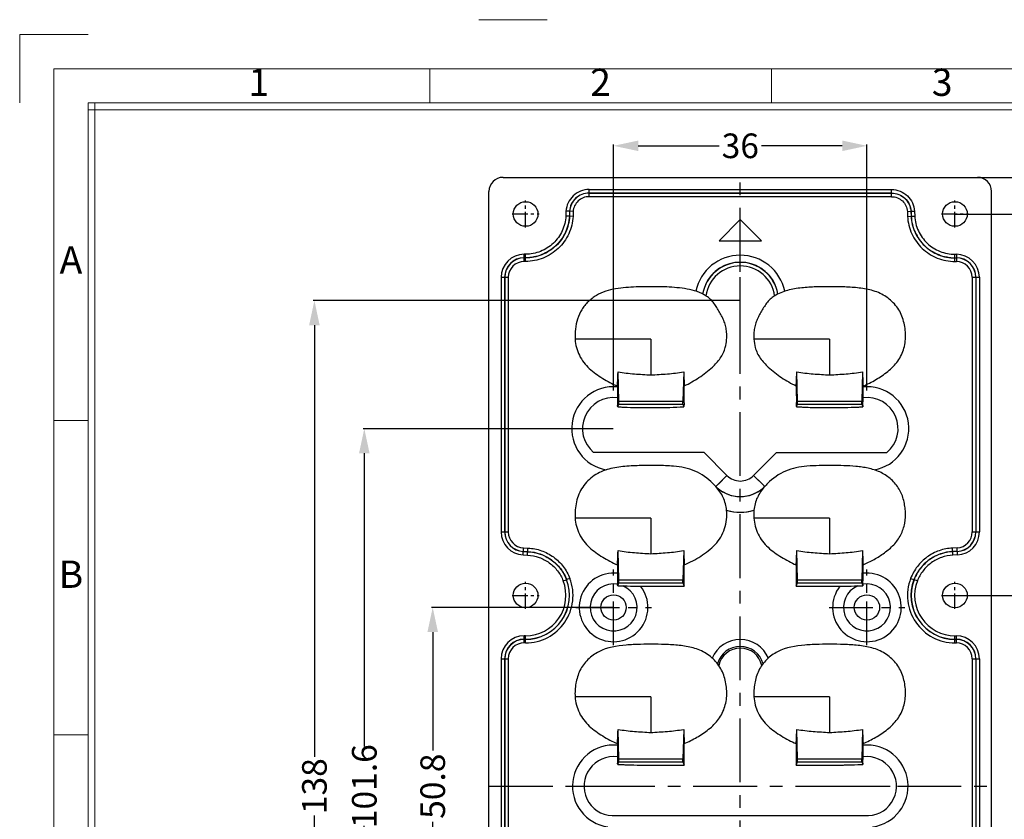
# Model space of a CAD drawing. Units: millimetres. Extents: x 899 to 1307, y -3187 to -2896.
# Drawn here: x 899 to 1039, y -3010 to -2896 of the extents above; entities that cross this region are included whole.
import ezdxf
from ezdxf.enums import TextEntityAlignment as Align

# ---------------------------------------------------------------- set-up
doc = ezdxf.new("R2010")
doc.units = ezdxf.units.MM
doc.linetypes.add('CENTER', pattern=[50.8, 31.75, -6.35, 6.35, -6.35])
doc.layers.add('dim', color=82, linetype='Continuous', lineweight=18)
doc.styles.add('ISO Proportional', font='isocp')
doc.styles.get("Standard").update_dxf_attribs({"font": 'txt', "bigfont": 'gbcbig.shx'})
doc.dimstyles.get("Standard").update_dxf_attribs({"dimtxt": 3.5, "dimasz": 3.5, "dimexe": 0.18, "dimexo": 0.0625, "dimgap": 0.09, "dimtad": 0, "dimdsep": 46, "dimtxsty": 'Standard', "dimblk": '_FILLED', "dimcen": 0, "dimclrd": 3, "dimclre": 4, "dimclrt": 6, "dimadec": 0, "dimazin": 0, "dimtp": 0.01, "dimtm": 0.01, "dimtfac": 1, "dimtofl": 0, "dimtmove": 0, "dimatfit": 3, "dimldrblk": '_FILLED', "dimfxl": 0, "dimtolj": 1, "dimarcsym": 0})

# ---------------------------------------------------------------- blocks, each defined once
blk = doc.blocks.new('1')
for p, q in [((3542.41, -247.49), (3559.27, -247.49)), ((3445.98, -251.16), (3429.12, -251.16)), ((3429.12, -251.16), (3429.12, -268.02)), ((3530.29, -268.02), (3530.29, -259.59)), ((3614.6, -268.02), (3614.6, -259.59)), ((3445.98, -268.02), (3445.98, -735.09)), ((4120.45, -268.02), (3445.98, -268.02)), ((3447.67, -268.02), (3447.67, -735.09)), ((4120.45, -269.7), (3445.98, -269.7)), ((3445.98, -346.42), (3437.55, -346.42)), ((3445.98, -423.99), (3437.55, -423.99))]:
    blk.add_line(p, q)
blk.add_lwpolyline([(3437.55, -743.52), (4128.88, -743.52), (4128.88, -259.59), (3437.55, -259.59)], close=True)
at = {"style": 'ISO Proportional'}
for s, p in [('1', (3488.14, -263.8)), ('2', (3572.45, -263.8)), ('3', (3656.75, -263.8)), ('A', (3441.77, -307.64)), ('B', (3441.77, -385.21))]:
    blk.add_text(s, height=6.74, dxfattribs=at).set_placement(p, align=Align.MIDDLE)
blk = doc.blocks.new('_FILLED')
at = {"color": 0, "linetype": 'ByBlock'}
blk.add_solid([(0, 0), (-1, 0.214), (-1, -0.214)], dxfattribs=at)
blk = doc.blocks.new('*D17')
at = {"color": 4, "lineweight": -2}
for p, q in [((1032.22, -2977.95), (1043.85, -2977.95)), ((1032.22, -3032.15), (1043.85, -3032.15))]:
    blk.add_line(p, q, dxfattribs=at)
at = {"color": 3, "lineweight": -2}
for p, q in [((1043.67, -2981.45), (1043.67, -2999.71)), ((1043.67, -3028.65), (1043.67, -3010.39))]:
    blk.add_line(p, q, dxfattribs=at)
at = {"layer": 'Defpoints', "color": 0}
for p in [(1032.16, -2977.95), (1043.67, -2977.95), (1032.16, -3032.15)]:
    blk.add_point(p, dxfattribs=at)
at = {"color": 3, "lineweight": -2, "xscale": 3.5, "yscale": 3.5, "zscale": 3.5}
for p, rotation in [((1043.67, -2977.95), 90), ((1043.67, -3032.15), 270)]:
    blk.add_blockref('_FILLED', p, dxfattribs=dict(at, rotation=rotation))
at = {"color": 6, "insert": (1043.67, -3005.05), "char_height": 3.5, "attachment_point": 5, "rotation": 90}
blk.add_mtext('\\A1;54.2', dxfattribs=at)
blk = doc.blocks.new('*D18')
at = {"color": 4, "lineweight": -2}
for p, q in [((1032.22, -2923.75), (1054.82, -2923.75)), ((1032.84, -3086.35), (1054.82, -3086.35))]:
    blk.add_line(p, q, dxfattribs=at)
at = {"color": 3, "lineweight": -2}
for p, q in [((1054.64, -2927.25), (1054.64, -2998.54)), ((1054.64, -3082.85), (1054.64, -3011.56))]:
    blk.add_line(p, q, dxfattribs=at)
at = {"layer": 'Defpoints', "color": 0}
for p in [(1032.16, -2923.75), (1054.64, -2923.75), (1032.78, -3086.35)]:
    blk.add_point(p, dxfattribs=at)
at = {"color": 3, "lineweight": -2, "xscale": 3.5, "yscale": 3.5, "zscale": 3.5}
for p, rotation in [((1054.64, -2923.75), 90), ((1054.64, -3086.35), 270)]:
    blk.add_blockref('_FILLED', p, dxfattribs=dict(at, rotation=rotation))
at = {"color": 6, "insert": (1054.64, -3005.05), "char_height": 3.5, "attachment_point": 5, "rotation": 90}
blk.add_mtext('\\A1;162.6', dxfattribs=at)
blk = doc.blocks.new('*D19')
at = {"color": 4, "lineweight": -2}
for p, q in [((1035.43, -2918.55), (1063.69, -2918.55)), ((1035.43, -3091.55), (1063.69, -3091.55))]:
    blk.add_line(p, q, dxfattribs=at)
at = {"color": 3, "lineweight": -2}
for p, q in [((1063.51, -2922.05), (1063.51, -3000.87)), ((1063.51, -3088.05), (1063.51, -3009.22))]:
    blk.add_line(p, q, dxfattribs=at)
at = {"layer": 'Defpoints', "color": 0}
for p in [(1035.37, -2918.55), (1063.51, -2918.55), (1035.37, -3091.55)]:
    blk.add_point(p, dxfattribs=at)
at = {"color": 3, "lineweight": -2, "xscale": 3.5, "yscale": 3.5, "zscale": 3.5}
for p, rotation in [((1063.51, -2918.55), 90), ((1063.51, -3091.55), 270)]:
    blk.add_blockref('_FILLED', p, dxfattribs=dict(at, rotation=rotation))
at = {"color": 6, "insert": (1063.51, -3005.05), "char_height": 3.5, "attachment_point": 5, "rotation": 90}
blk.add_mtext('\\A1;173', dxfattribs=at)
blk = doc.blocks.new('*D31')
at = {"color": 4, "lineweight": -2}
for p, q in [((983.6, -2979.65), (957.78, -2979.65)), ((983.6, -3030.45), (957.78, -3030.45))]:
    blk.add_line(p, q, dxfattribs=at)
at = {"color": 3, "lineweight": -2}
for p, q in [((957.96, -2983.15), (957.96, -3000)), ((957.96, -3026.95), (957.96, -3010.1))]:
    blk.add_line(p, q, dxfattribs=at)
at = {"layer": 'Defpoints', "color": 0}
for p in [(957.96, -2979.65), (983.66, -2979.65), (983.66, -3030.45)]:
    blk.add_point(p, dxfattribs=at)
at = {"color": 3, "lineweight": -2, "xscale": 3.5, "yscale": 3.5, "zscale": 3.5}
for p, rotation in [((957.96, -2979.65), 90), ((957.96, -3030.45), 270)]:
    blk.add_blockref('_FILLED', p, dxfattribs=dict(at, rotation=rotation))
at = {"color": 6, "insert": (957.96, -3005.05), "char_height": 3.5, "attachment_point": 5, "rotation": 90}
blk.add_mtext('\\A1;50.8', dxfattribs=at)
blk = doc.blocks.new('*D32')
at = {"color": 4, "lineweight": -2}
for p, q in [((983.6, -2954.25), (948.06, -2954.25)), ((983.6, -3055.85), (948.06, -3055.85))]:
    blk.add_line(p, q, dxfattribs=at)
at = {"color": 3, "lineweight": -2}
for p, q in [((948.24, -2957.75), (948.24, -2999.42)), ((948.24, -3052.35), (948.24, -3010.68))]:
    blk.add_line(p, q, dxfattribs=at)
at = {"layer": 'Defpoints', "color": 0}
for p in [(948.24, -2954.25), (983.66, -2954.25), (983.66, -3055.85)]:
    blk.add_point(p, dxfattribs=at)
at = {"color": 3, "lineweight": -2, "xscale": 3.5, "yscale": 3.5, "zscale": 3.5}
for p, rotation in [((948.24, -2954.25), 90), ((948.24, -3055.85), 270)]:
    blk.add_blockref('_FILLED', p, dxfattribs=dict(at, rotation=rotation))
at = {"color": 6, "insert": (948.24, -3005.05), "char_height": 3.5, "attachment_point": 5, "rotation": 90}
blk.add_mtext('\\A1;101.6', dxfattribs=at)
blk = doc.blocks.new('*D33')
at = {"color": 4, "lineweight": -2}
for p, q in [((1001.59, -2936.05), (940.97, -2936.05)), ((1001.59, -3074.05), (940.97, -3074.05))]:
    blk.add_line(p, q, dxfattribs=at)
at = {"color": 3, "lineweight": -2}
for p, q in [((941.15, -2939.55), (941.15, -3000.87)), ((941.15, -3070.55), (941.15, -3009.22))]:
    blk.add_line(p, q, dxfattribs=at)
at = {"layer": 'Defpoints', "color": 0}
for p in [(1001.66, -2936.05), (941.15, -3074.05), (1001.65, -3074.05)]:
    blk.add_point(p, dxfattribs=at)
at = {"color": 3, "lineweight": -2, "xscale": 3.5, "yscale": 3.5, "zscale": 3.5}
for p, rotation in [((941.15, -2936.05), 90), ((941.15, -3074.05), 270)]:
    blk.add_blockref('_FILLED', p, dxfattribs=dict(at, rotation=rotation))
at = {"color": 6, "insert": (941.15, -3005.05), "char_height": 3.5, "attachment_point": 5, "rotation": 90}
blk.add_mtext('\\A1;138', dxfattribs=at)
blk = doc.blocks.new('*D22')
at = {"color": 4, "lineweight": -2}
for p, q in [((983.66, -2948.82), (983.66, -2913.88)), ((1019.65, -2948.82), (1019.65, -2913.88))]:
    blk.add_line(p, q, dxfattribs=at)
at = {"color": 3, "lineweight": -2}
for p, q in [((987.16, -2914.06), (998.65, -2914.06)), ((1016.15, -2914.06), (1004.66, -2914.06))]:
    blk.add_line(p, q, dxfattribs=at)
at = {"layer": 'Defpoints', "color": 0}
for p in [(983.66, -2914.06), (983.66, -2948.88), (1019.65, -2948.88)]:
    blk.add_point(p, dxfattribs=at)
at = {"color": 3, "lineweight": -2, "xscale": 3.5, "yscale": 3.5, "zscale": 3.5, "rotation": 180}
blk.add_blockref('_FILLED', (983.66, -2914.06), dxfattribs=at)
at = {"color": 3, "lineweight": -2, "xscale": 3.5, "yscale": 3.5, "zscale": 3.5}
blk.add_blockref('_FILLED', (1019.65, -2914.06), dxfattribs=at)
at = {"color": 6, "insert": (1001.66, -2914.06), "char_height": 3.5, "attachment_point": 5}
blk.add_mtext('\\A1;36', dxfattribs=at)

msp = doc.modelspace()

# ---------------------------------------------------------------- linework, layer by layer
at = {"color": 7, "linetype": 'Continuous'}
for p, q in [((967.949, -2918.543), (1035.364, -2918.543)), ((965.956, -3089.551), (965.956, -2920.536)), ((980.165, -2921.289), (980.165, -2920.272)), ((980.165, -2920.272), (1023.148, -2920.272)), ((1023.148, -2920.77), (980.165, -2920.77)), ((980.165, -2920.791), (1023.148, -2920.791)), ((1023.148, -2921.289), (1023.148, -2920.272)), ((1037.356, -3089.551), (1037.356, -2920.536)), ((1023.148, -2921.289), (980.165, -2921.289)), ((976.893, -2923.344), (976.877, -2924.047)), ((977.391, -2923.367), (976.893, -2923.344)), ((977.391, -2923.367), (977.375, -2924.067)), ((977.391, -2923.367), (977.412, -2923.368)), ((977.412, -2923.368), (977.396, -2924.068)), ((977.909, -2923.392), (977.412, -2923.368)), ((977.909, -2923.392), (977.893, -2924.087)), ((1025.404, -2923.392), (1025.901, -2923.368)), ((1025.404, -2923.392), (1025.419, -2924.087)), ((1025.922, -2923.367), (1025.901, -2923.368)), ((1025.901, -2923.368), (1025.917, -2924.068)), ((1025.922, -2923.367), (1026.42, -2923.344)), ((1025.922, -2923.367), (1025.938, -2924.067)), ((1026.42, -2923.344), (1026.436, -2924.047)), ((977.375, -2924.067), (976.877, -2924.047)), ((977.375, -2924.067), (977.396, -2924.068)), ((977.893, -2924.087), (977.396, -2924.068)), ((1001.655, -2924.543), (998.655, -2927.543)), ((1004.655, -2927.543), (1001.655, -2924.543)), ((1025.419, -2924.087), (1025.917, -2924.068)), ((1025.938, -2924.067), (1025.917, -2924.068)), ((1025.938, -2924.067), (1026.436, -2924.047)), ((998.655, -2927.543), (1004.655, -2927.543)), ((970.958, -2930.489), (970.958, -2929.472)), ((971.158, -2929.472), (970.958, -2929.472)), ((971.158, -2929.97), (970.958, -2929.97)), ((971.158, -2929.991), (970.958, -2929.991)), ((971.158, -2930.489), (970.958, -2930.489)), ((971.158, -2930.489), (971.158, -2929.472)), ((1032.155, -2930.489), (1032.155, -2929.472)), ((1032.155, -2929.472), (1032.355, -2929.472)), ((1032.155, -2929.97), (1032.355, -2929.97)), ((1032.155, -2929.991), (1032.355, -2929.991)), ((1032.155, -2930.489), (1032.355, -2930.489)), ((1032.355, -2929.472), (1032.355, -2930.489)), ((967.682, -2932.747), (967.682, -2968.926)), ((967.682, -2932.747), (968.699, -2932.747)), ((968.181, -2932.747), (968.181, -2968.926)), ((968.201, -2932.747), (968.201, -2968.926)), ((968.699, -2932.747), (968.699, -2968.926)), ((1034.613, -2932.747), (1034.613, -2968.926)), ((1034.613, -2932.747), (1035.63, -2932.747)), ((1035.111, -2932.747), (1035.111, -2968.926)), ((1035.132, -2932.747), (1035.132, -2968.926)), ((1035.63, -2932.747), (1035.63, -2968.926)), ((988.955, -2941.547), (978.191, -2941.547)), ((988.955, -2941.547), (988.955, -2946.623)), ((1014.355, -2941.547), (1003.591, -2941.547)), ((1014.355, -2941.547), (1014.355, -2946.623)), ((984.395, -2950.347), (984.292, -2946.172)), ((993.617, -2946.172), (993.514, -2950.347)), ((1009.795, -2950.347), (1009.692, -2946.172)), ((1019.017, -2946.172), (1018.914, -2950.347)), ((984.205, -2948.203), (984.205, -2949.4)), ((1019.105, -2949.4), (1019.105, -2948.203)), ((984.237, -2951.162), (984.395, -2950.767)), ((984.395, -2950.767), (984.395, -2950.347)), ((984.395, -2950.347), (993.514, -2950.347)), ((984.395, -2950.767), (993.514, -2950.767)), ((987.502, -2951.244), (990.457, -2951.244)), ((993.514, -2950.767), (993.514, -2950.347)), ((993.514, -2950.767), (993.658, -2951.127)), ((993.658, -2951.127), (993.66, -2951.021)), ((1009.65, -2951.023), (1009.652, -2951.127)), ((1009.652, -2951.127), (1009.795, -2950.767)), ((1009.795, -2950.767), (1009.795, -2950.347)), ((1009.795, -2950.347), (1018.914, -2950.347)), ((1009.795, -2950.767), (1018.914, -2950.767)), ((1012.856, -2951.244), (1015.811, -2951.244)), ((1018.914, -2950.767), (1018.914, -2950.347)), ((1018.914, -2950.767), (1019.072, -2951.162)), ((996.511, -2957.645), (999.769, -2960.904)), ((1003.544, -2960.904), (1006.802, -2957.645)), ((998.183, -2962.49), (999.769, -2960.904)), ((999.769, -2960.904), (998.561, -2962.112)), ((1003.544, -2960.904), (1005.129, -2962.489)), ((1003.544, -2960.904), (1004.75, -2962.11)), ((988.955, -2966.947), (978.191, -2966.947)), ((988.955, -2966.947), (988.955, -2972.023)), ((1014.355, -2966.947), (1003.591, -2966.947)), ((1014.355, -2966.947), (1014.355, -2972.023)), ((967.682, -2968.926), (968.699, -2968.926)), ((1034.613, -2968.926), (1035.63, -2968.926)), ((970.797, -2972.198), (970.847, -2971.182)), ((970.847, -2971.182), (971.496, -2971.214)), ((971.446, -2972.23), (971.496, -2971.214)), ((1032.466, -2971.182), (1031.817, -2971.214)), ((1031.867, -2972.23), (1031.817, -2971.214)), ((1032.516, -2972.198), (1032.466, -2971.182)), ((970.797, -2972.198), (971.446, -2972.23)), ((970.821, -2971.7), (971.467, -2971.732)), ((970.822, -2971.68), (971.468, -2971.712)), ((984.395, -2975.747), (984.292, -2971.572)), ((993.617, -2971.572), (993.514, -2975.747)), ((1009.795, -2975.747), (1009.692, -2971.572)), ((1019.017, -2971.572), (1018.914, -2975.747)), ((1032.491, -2971.68), (1031.844, -2971.712)), ((1032.492, -2971.7), (1031.845, -2971.732)), ((1032.516, -2972.198), (1031.867, -2972.23)), ((984.205, -2973.603), (984.205, -2974.8)), ((993.705, -2976.644), (993.705, -2973.603)), ((1009.605, -2973.603), (1009.605, -2976.644)), ((1019.105, -2974.8), (1019.105, -2973.603)), ((976.499, -2975.887), (976.964, -2975.708)), ((976.964, -2975.709), (976.984, -2975.702)), ((977.448, -2975.521), (976.983, -2975.7)), ((984.237, -2976.562), (984.395, -2976.167)), ((984.395, -2976.167), (984.395, -2975.747)), ((984.395, -2975.747), (993.514, -2975.747)), ((984.395, -2976.167), (993.514, -2976.167)), ((987.502, -2976.644), (993.705, -2976.644)), ((993.514, -2976.167), (993.514, -2975.747)), ((993.514, -2976.167), (993.705, -2976.644)), ((1009.605, -2976.644), (1009.795, -2976.167)), ((1009.605, -2976.644), (1015.811, -2976.644)), ((1009.795, -2976.167), (1009.795, -2975.747)), ((1009.795, -2975.747), (1018.914, -2975.747)), ((1009.795, -2976.167), (1018.914, -2976.167)), ((1018.914, -2976.167), (1018.914, -2975.747)), ((1018.914, -2976.167), (1019.072, -2976.562)), ((1025.865, -2975.521), (1026.33, -2975.7)), ((1026.349, -2975.709), (1026.329, -2975.702)), ((1026.814, -2975.887), (1026.349, -2975.708)), ((970.958, -2984.689), (970.958, -2983.672)), ((971.158, -2983.672), (970.958, -2983.672)), ((971.158, -2984.689), (971.158, -2983.672)), ((1032.155, -2983.672), (1032.355, -2983.672)), ((1032.155, -2984.689), (1032.155, -2983.672)), ((1032.355, -2984.689), (1032.355, -2983.672)), ((971.158, -2984.17), (970.958, -2984.17)), ((971.158, -2984.191), (970.958, -2984.191)), ((971.158, -2984.689), (970.958, -2984.689)), ((1032.155, -2984.17), (1032.355, -2984.17)), ((1032.155, -2984.191), (1032.355, -2984.191)), ((1032.155, -2984.689), (1032.355, -2984.689)), ((967.682, -2986.947), (967.682, -3023.147)), ((967.682, -2986.947), (968.699, -2986.947)), ((968.181, -2986.947), (968.181, -3023.147)), ((968.201, -2986.947), (968.201, -3023.147)), ((968.699, -2986.947), (968.699, -3023.147)), ((1034.613, -2986.947), (1035.63, -2986.947)), ((1034.613, -2986.947), (1034.613, -3023.147)), ((1035.111, -2986.947), (1035.111, -3023.147)), ((1035.132, -2986.947), (1035.132, -3023.147)), ((1035.63, -2986.947), (1035.63, -3023.147)), ((988.955, -2992.347), (978.191, -2992.347)), ((988.955, -2992.347), (988.955, -2997.423)), ((1014.355, -2992.347), (1003.591, -2992.347)), ((1014.355, -2992.347), (1014.355, -2997.423)), ((984.395, -3001.147), (984.292, -2996.972)), ((993.617, -2996.972), (993.514, -3001.147)), ((1009.795, -3001.147), (1009.692, -2996.972)), ((1019.017, -2996.972), (1018.914, -3001.147)), ((984.205, -2999.003), (984.205, -3000.2)), ((993.705, -3001.812), (993.705, -2999.003)), ((1009.605, -2999.003), (1009.605, -3001.804)), ((1019.105, -3000.2), (1019.105, -2999.003)), ((984.237, -3001.962), (984.395, -3001.567)), ((984.395, -3001.567), (984.395, -3001.147)), ((984.395, -3001.147), (993.514, -3001.147)), ((984.395, -3001.567), (993.514, -3001.567)), ((993.514, -3001.567), (993.514, -3001.147)), ((993.514, -3001.567), (993.705, -3002.044)), ((993.705, -3002.044), (993.705, -3001.812)), ((1009.605, -3002.044), (1009.795, -3001.567)), ((1009.605, -3001.804), (1009.605, -3002.044)), ((1009.795, -3001.147), (1018.914, -3001.147)), ((1009.795, -3001.567), (1009.795, -3001.147)), ((1009.795, -3001.567), (1018.914, -3001.567)), ((1018.914, -3001.567), (1018.914, -3001.147)), ((1018.914, -3001.567), (1019.072, -3001.962)), ((987.502, -3002.044), (993.614, -3002.044)), ((1009.698, -3002.044), (1015.811, -3002.044))]:
    msp.add_line(p, q, dxfattribs=at)
at = {"color": 1, "linetype": 'CENTER', "ltscale": 0.2856}
for p, q in [((1001.656, -3091.543), (1001.656, -2918.543)), ((965.956, -3005.043), (1037.356, -3005.043))]:
    msp.add_line(p, q, dxfattribs=at)
at = {"color": 1, "linetype": 'CENTER', "ltscale": 0.07}
for p, q in [((971.158, -2925.672), (971.158, -2921.822)), ((1032.155, -2925.672), (1032.155, -2921.822)), ((969.233, -2923.747), (973.083, -2923.747)), ((1030.23, -2923.747), (1034.08, -2923.747)), ((971.158, -2979.872), (971.158, -2976.022)), ((1032.155, -2979.872), (1032.155, -2976.022)), ((969.233, -2977.947), (973.083, -2977.947)), ((1030.23, -2977.947), (1034.08, -2977.947))]:
    msp.add_line(p, q, dxfattribs=at)
at = {"color": 1, "linetype": 'CENTER', "ltscale": 0.195132}
for p, q in [((1001.658, -2941.413), (1001.658, -2930.681)), ((983.658, -2985.013), (983.658, -2974.281)), ((1019.655, -2985.013), (1019.655, -2974.281)), ((978.292, -2979.647), (989.024, -2979.647)), ((1014.289, -2979.647), (1025.021, -2979.647)), ((978.292, -3005.047), (989.024, -3005.047)), ((1014.289, -3005.047), (1025.021, -3005.047))]:
    msp.add_line(p, q, dxfattribs=at)
for p, q in [((996.511, -2957.645), (980.826, -2957.645)), ((1006.802, -2957.645), (1022.487, -2957.645)), ((983.443, -3009.234), (1019.87, -3009.234))]:
    msp.add_line(p, q)
at = {"color": 7, "linetype": 'Continuous'}
for centre, radius in [((971.158, -2923.747), 1.75), ((1032.155, -2923.747), 1.75), ((971.158, -2977.947), 1.75), ((1032.155, -2977.947), 1.75), ((983.658, -2979.647), 1.796), ((1019.655, -2979.647), 1.796)]:
    msp.add_circle(centre, radius, dxfattribs=at)
for centre, radius, start, end in [((970.958, -2932.747), 3.275, 90, 180), ((970.958, -2932.747), 2.777, 90, 180), ((970.958, -2932.747), 2.757, 90, 180), ((970.958, -2932.747), 2.258, 90, 180), ((1001.655, -2936.047), 6.449, 11.87604, 168.12389), ((1001.655, -2936.047), 5.423, 9.84931, 170.15141), ((1001.655, -2936.047), 5.45, 24.97079, 155.0299), ((1032.355, -2932.747), 3.275, 0, 90), ((1032.355, -2932.747), 2.777, 0, 90), ((1032.355, -2932.747), 2.757, 0, 90), ((1032.355, -2932.747), 2.258, 0, 90), ((1001.655, -2936.047), 4.923, 7.78368, 172.21663), ((1009.925, -2941.103), 6.35, 184.01556, 194.61874), ((983.658, -2954.247), 5.949, 84.69525, 259.92317), ((1019.655, -2954.247), 5.949, 280.07683, 95.30475), ((983.658, -2954.247), 4.423, 82.83549, 230.18865), ((1019.655, -2954.247), 4.423, 309.81135, 97.16451), ((965.286, -2951.737), 18.96, 1.73803, 2.35143), ((1066.677, -2952.453), 73.031, 178.51382, 178.87612), ((936.441, -2952.454), 73.222, 1.11985, 1.48577), ((1039.491, -2951.79), 20.428, 177.67099, 178.23896), ((1001.656, -2959.035), 4.868, 238.65326, 301.29355), ((1001.656, -2959.041), 7.075, 254.02946, 285.94425), ((1001.656, -2959.041), 7.075, 255.24113, 284.73328), ((970.958, -2968.926), 3.275, 180, 267.1761), ((970.958, -2968.926), 2.777, 180, 267.1761), ((970.958, -2968.926), 2.757, 180, 267.1761), ((970.958, -2968.926), 2.258, 180, 267.1761), ((1032.355, -2968.926), 2.258, 272.8239, 0), ((1032.355, -2968.926), 2.757, 272.8239, 0), ((1032.355, -2968.926), 2.777, 272.8239, 0), ((1032.355, -2968.926), 3.275, 272.8239, 0), ((983.658, -2979.647), 4.878, 83.56192, 38.00216), ((1019.655, -2979.647), 4.878, 141.99784, 96.47354), ((971.158, -2977.947), 6.742, 270, 21.09784), ((971.158, -2977.947), 6.243, 270, 21.0778), ((971.158, -2977.947), 6.223, 270, 21.08242), ((971.158, -2977.947), 5.725, 270, 21.08984), ((983.658, -2979.647), 3.337, 80.12574, 66.77546), ((965.286, -2977.137), 18.96, 1.73803, 2.35143), ((1019.655, -2979.647), 3.337, 113.22454, 99.92654), ((1039.491, -2977.19), 20.428, 177.67099, 178.23896), ((1032.155, -2977.947), 6.742, 158.90216, 270), ((1032.155, -2977.947), 6.243, 158.9222, 270), ((1032.155, -2977.947), 6.223, 158.91758, 270), ((1032.155, -2977.947), 5.725, 158.91016, 270), ((970.958, -2986.947), 3.275, 90, 180), ((1032.355, -2986.947), 3.275, 0, 90), ((970.958, -2986.947), 2.777, 90, 180), ((970.958, -2986.947), 2.757, 90, 180), ((970.958, -2986.947), 2.258, 90, 180), ((1001.656, -2988.543), 4.339, 23.09043, 156.907), ((1001.656, -2988.543), 3.354, 15.61282, 164.4904), ((1032.355, -2986.947), 2.777, 0, 90), ((1032.355, -2986.947), 2.757, 0, 90), ((1032.355, -2986.947), 2.258, 0, 90), ((1001.656, -2988.543), 3.112, 12.05342, 168.06215), ((983.658, -3005.047), 5.839, 84.62472, 262.10599), ((1019.655, -3005.047), 5.839, 277.89401, 95.37528), ((983.658, -3005.047), 4.193, 82.44792, 267.0628), ((965.286, -3002.537), 18.96, 1.73803, 2.35143), ((1039.491, -3002.59), 20.428, 177.67099, 178.23896), ((1019.655, -3005.047), 4.193, 272.9372, 97.55208), ((993.614, -2962.855), 39.189, 270.00006, 270.1324), ((1009.698, -2962.851), 39.193, 269.86322, 269.99993)]:
    msp.add_arc(centre, radius, start, end, dxfattribs=at)
for centre, major_axis, ratio, start_param, end_param in [((967.964, -2920.551), (-1.425, 1.425), 0.9924325, -0.7816001, 0.7816001), ((1035.349, -2920.551), (1.425, 1.425), 0.9924325, -0.7816001, 0.7816001), ((993.6, -2947.499), (0.003, 4.244), 0.0246777, -2.3759252, -1.7305565), ((1009.71, -2947.496), (-0.003, 4.244), 0.0246777, -4.5519587, -3.9072601)]:
    msp.add_ellipse(centre, major_axis=major_axis, ratio=ratio, start_param=start_param, end_param=end_param, dxfattribs=at)
for points, knots in [([(980.165, -2920.272), (979.755, -2920.272), (978.928, -2920.429), (977.868, -2921.104), (977.129, -2922.121), (976.921, -2922.936), (976.893, -2923.344)], [0, 0, 0, 0, 0.2500242, 0.499996, 0.7499781, 1, 1, 1, 1]), ([(980.165, -2920.77), (979.818, -2920.77), (979.118, -2920.903), (978.22, -2921.473), (977.594, -2922.332), (977.416, -2923.022), (977.391, -2923.367)], [0, 0, 0, 0, 0.2500216, 0.4999953, 0.7499695, 1, 1, 1, 1]), ([(980.165, -2920.791), (979.821, -2920.791), (979.126, -2920.922), (978.235, -2921.488), (977.613, -2922.341), (977.436, -2923.025), (977.412, -2923.368)], [0, 0, 0, 0, 0.2500867, 0.5001478, 0.7500817, 1, 1, 1, 1]), ([(1023.148, -2920.272), (1023.557, -2920.272), (1024.385, -2920.429), (1025.445, -2921.104), (1026.184, -2922.121), (1026.392, -2922.936), (1026.42, -2923.344)], [0, 0, 0, 0, 0.2500242, 0.499996, 0.7499781, 1, 1, 1, 1]), ([(1023.148, -2920.77), (1023.495, -2920.77), (1024.195, -2920.903), (1025.093, -2921.473), (1025.719, -2922.332), (1025.897, -2923.022), (1025.922, -2923.367)], [0, 0, 0, 0, 0.2500216, 0.4999953, 0.7499695, 1, 1, 1, 1]), ([(1023.148, -2920.791), (1023.492, -2920.791), (1024.187, -2920.922), (1025.078, -2921.488), (1025.7, -2922.341), (1025.877, -2923.025), (1025.901, -2923.368)], [0, 0, 0, 0, 0.2500867, 0.5001478, 0.7500817, 1, 1, 1, 1]), ([(980.165, -2921.289), (979.884, -2921.289), (979.316, -2921.396), (978.587, -2921.858), (978.077, -2922.554), (977.931, -2923.112), (977.909, -2923.392)], [0, 0, 0, 0, 0.2500821, 0.5001411, 0.750071, 1, 1, 1, 1]), ([(1023.148, -2921.289), (1023.429, -2921.289), (1023.997, -2921.396), (1024.726, -2921.858), (1025.236, -2922.554), (1025.382, -2923.112), (1025.404, -2923.392)], [0, 0, 0, 0, 0.2500821, 0.5001411, 0.750071, 1, 1, 1, 1]), ([(976.877, -2924.047), (976.837, -2924.767), (976.482, -2926.205), (975.193, -2928.001), (973.332, -2929.194), (971.877, -2929.472), (971.158, -2929.472)], [0, 0, 0, 0, 0.2501338, 0.5002086, 0.7501572, 1, 1, 1, 1]), ([(977.375, -2924.067), (977.332, -2924.849), (976.948, -2926.414), (975.546, -2928.369), (973.522, -2929.667), (971.941, -2929.97), (971.158, -2929.97)], [0, 0, 0, 0, 0.2501322, 0.5002089, 0.7501575, 1, 1, 1, 1]), ([(977.396, -2924.068), (977.353, -2924.852), (976.968, -2926.422), (975.562, -2928.383), (973.532, -2929.687), (971.944, -2929.991), (971.158, -2929.991)], [0, 0, 0, 0, 0.2500057, 0.4999881, 0.7499724, 1, 1, 1, 1]), ([(977.893, -2924.087), (977.848, -2924.934), (977.434, -2926.631), (975.916, -2928.751), (973.723, -2930.16), (972.007, -2930.489), (971.158, -2930.489)], [0, 0, 0, 0, 0.2500038, 0.4999856, 0.7499712, 1, 1, 1, 1]), ([(1025.419, -2924.087), (1025.464, -2924.934), (1025.879, -2926.631), (1027.396, -2928.751), (1029.59, -2930.16), (1031.306, -2930.489), (1032.155, -2930.489)], [0, 0, 0, 0, 0.2500038, 0.4999856, 0.7499712, 1, 1, 1, 1]), ([(1025.917, -2924.068), (1025.96, -2924.852), (1026.345, -2926.422), (1027.75, -2928.383), (1029.781, -2929.687), (1031.369, -2929.991), (1032.155, -2929.991)], [0, 0, 0, 0, 0.2500057, 0.4999881, 0.7499724, 1, 1, 1, 1]), ([(1025.938, -2924.067), (1025.98, -2924.849), (1026.365, -2926.414), (1027.766, -2928.369), (1029.79, -2929.667), (1031.372, -2929.97), (1032.155, -2929.97)], [0, 0, 0, 0, 0.2501322, 0.5002089, 0.7501575, 1, 1, 1, 1]), ([(1026.436, -2924.047), (1026.476, -2924.767), (1026.83, -2926.205), (1028.12, -2928.001), (1029.981, -2929.194), (1031.435, -2929.472), (1032.155, -2929.472)], [0, 0, 0, 0, 0.2501338, 0.5002086, 0.7501572, 1, 1, 1, 1]), ([(996.822, -2935.408), (996.411, -2935.149), (995.526, -2934.73), (994.107, -2934.384), (992.661, -2934.202), (991.209, -2934.11), (989.754, -2934.079), (988.3, -2934.076), (986.845, -2934.105), (985.392, -2934.191), (983.946, -2934.358), (982.523, -2934.685), (981.404, -2935.183), (980.602, -2935.733), (980.048, -2936.208), (979.547, -2936.74), (978.98, -2937.532), (978.49, -2938.656), (978.197, -2940.087), (978.157, -2941.063), (978.191, -2941.547)], [0, 0, 0, 0, 0.0624993, 0.1249904, 0.1875065, 0.2499791, 0.3124537, 0.3749369, 0.4374088, 0.4998835, 0.5623908, 0.6248931, 0.6873525, 0.7186351, 0.7499706, 0.7812809, 0.8125288, 0.8750045, 0.9375145, 1, 1, 1, 1]), ([(1019.105, -2948.203), (1019.73, -2947.93), (1020.646, -2947.468), (1021.799, -2946.738), (1022.624, -2946.132), (1023.395, -2945.455), (1024.056, -2944.666), (1024.573, -2943.776), (1024.93, -2942.811), (1025.12, -2941.801), (1025.154, -2940.774), (1025.045, -2939.753), (1024.821, -2938.751), (1024.455, -2937.79), (1023.917, -2936.912), (1023.225, -2936.15), (1022.42, -2935.51), (1021.528, -2934.998), (1020.564, -2934.642), (1019.566, -2934.407), (1018.215, -2934.211), (1016.512, -2934.099), (1014.808, -2934.073), (1013.444, -2934.082), (1012.081, -2934.112), (1010.718, -2934.19), (1009.365, -2934.371), (1008.361, -2934.58), (1007.389, -2934.909), (1006.78, -2935.225), (1006.491, -2935.407)], [0, 0, 0, 0, 0.0624549, 0.0936867, 0.1249515, 0.1562096, 0.1874548, 0.2187319, 0.2499997, 0.2812673, 0.3125351, 0.3437889, 0.3750795, 0.4063133, 0.4375828, 0.4688314, 0.5001243, 0.5313801, 0.5626253, 0.5939061, 0.6251435, 0.6876019, 0.7500573, 0.7812893, 0.8125207, 0.8749717, 0.9062197, 0.9374752, 0.9687439, 1, 1, 1, 1]), ([(999.716, -2940.522), (999.698, -2940.267), (999.621, -2939.767), (999.398, -2939.05), (999.089, -2938.368), (998.728, -2937.702), (998.348, -2937.047), (997.787, -2936.218), (997.245, -2935.676), (996.822, -2935.408)], [0, 0, 0, 0, 0.1276617, 0.2506153, 0.373116, 0.5005097, 0.6280298, 0.7505742, 1, 1, 1, 1]), ([(1006.491, -2935.407), (1006.067, -2935.674), (1005.525, -2936.216), (1004.963, -2937.046), (1004.583, -2937.703), (1004.221, -2938.369), (1003.911, -2939.052), (1003.689, -2939.769), (1003.612, -2940.268), (1003.594, -2940.524)], [0, 0, 0, 0, 0.2495027, 0.372061, 0.4996207, 0.6270552, 0.7495381, 0.8724815, 1, 1, 1, 1]), ([(978.191, -2941.547), (978.219, -2941.94), (978.348, -2942.724), (978.756, -2943.842), (979.381, -2944.856), (980.19, -2945.727), (981.118, -2946.464), (982.1, -2947.125), (983.131, -2947.707), (983.844, -2948.045), (984.205, -2948.203)], [0, 0, 0, 0, 0.1250041, 0.250066, 0.3750523, 0.5000126, 0.625073, 0.7500481, 0.8750204, 1, 1, 1, 1]), ([(999.528, -2942.706), (999.621, -2942.352), (999.744, -2941.624), (999.742, -2940.888), (999.716, -2940.522)], [0, 0, 0, 0, 0.4999579, 1, 1, 1, 1]), ([(997.687, -2945.508), (998.099, -2945.119), (998.685, -2944.495), (999.26, -2943.515), (999.456, -2942.981), (999.528, -2942.706)], [0, 0, 0, 0, 0.5006012, 0.7488598, 1, 1, 1, 1]), ([(1003.781, -2942.705), (1003.853, -2942.98), (1004.049, -2943.515), (1004.625, -2944.496), (1005.213, -2945.12), (1005.625, -2945.509)], [0, 0, 0, 0, 0.2511198, 0.4993974, 1, 1, 1, 1]), ([(993.703, -2948.174), (994.426, -2947.832), (995.474, -2947.231), (996.778, -2946.299), (997.395, -2945.784), (997.687, -2945.508)], [0, 0, 0, 0, 0.4994809, 0.7495463, 1, 1, 1, 1]), ([(1005.625, -2945.509), (1005.917, -2945.785), (1006.534, -2946.3), (1007.837, -2947.231), (1008.884, -2947.831), (1009.607, -2948.174)], [0, 0, 0, 0, 0.2504554, 0.5005274, 1, 1, 1, 1]), ([(984.205, -2948.203), (984.214, -2948.061), (984.251, -2947.384), (984.275, -2946.707), (984.292, -2946.172)], [0, 0, 0, 0, 0.2096971, 1, 1, 1, 1]), ([(984.292, -2946.172), (985.059, -2946.312), (986.615, -2946.49), (988.174, -2946.569), (988.955, -2946.623)], [0, 0, 0, 0, 0.4991694, 1, 1, 1, 1]), ([(988.955, -2946.623), (989.735, -2946.569), (991.295, -2946.49), (992.85, -2946.312), (993.617, -2946.172)], [0, 0, 0, 0, 0.5008314, 1, 1, 1, 1]), ([(993.617, -2946.172), (993.623, -2946.362), (993.646, -2947.03), (993.673, -2947.698), (993.703, -2948.174)], [0, 0, 0, 0, 0.2851421, 1, 1, 1, 1]), ([(1009.607, -2948.174), (1009.615, -2948.034), (1009.652, -2947.367), (1009.676, -2946.699), (1009.692, -2946.172)], [0, 0, 0, 0, 0.2108686, 1, 1, 1, 1]), ([(1009.692, -2946.172), (1010.459, -2946.312), (1012.015, -2946.49), (1013.574, -2946.569), (1014.355, -2946.623)], [0, 0, 0, 0, 0.4991694, 1, 1, 1, 1]), ([(1014.355, -2946.623), (1015.135, -2946.569), (1016.695, -2946.49), (1018.25, -2946.312), (1019.017, -2946.172)], [0, 0, 0, 0, 0.5008314, 1, 1, 1, 1]), ([(1019.017, -2946.172), (1019.024, -2946.366), (1019.046, -2947.043), (1019.074, -2947.72), (1019.105, -2948.203)], [0, 0, 0, 0, 0.286121, 1, 1, 1, 1]), ([(984.205, -2949.4), (984.205, -2949.546), (984.207, -2950.066), (984.215, -2950.586), (984.23, -2950.959)], [0, 0, 0, 0, 0.2822732, 1, 1, 1, 1]), ([(1019.08, -2950.96), (1019.084, -2950.853), (1019.1, -2950.333), (1019.105, -2949.813), (1019.105, -2949.4)], [0, 0, 0, 0, 0.2058444, 1, 1, 1, 1]), ([(984.237, -2951.162), (984.3, -2951.163), (984.546, -2951.167), (984.791, -2951.173), (984.974, -2951.18)], [0, 0, 0, 0, 0.2560265, 1, 1, 1, 1]), ([(984.974, -2951.18), (985.176, -2951.188), (986.019, -2951.221), (986.861, -2951.244), (987.502, -2951.244)], [0, 0, 0, 0, 0.2402637, 1, 1, 1, 1]), ([(990.457, -2951.244), (990.695, -2951.244), (991.579, -2951.236), (992.462, -2951.203), (993.106, -2951.158)], [0, 0, 0, 0, 0.2697889, 1, 1, 1, 1]), ([(993.106, -2951.158), (993.15, -2951.155), (993.334, -2951.143), (993.518, -2951.133), (993.658, -2951.127)], [0, 0, 0, 0, 0.2380277, 1, 1, 1, 1]), ([(1009.652, -2951.127), (1009.7, -2951.129), (1009.885, -2951.138), (1010.07, -2951.149), (1010.207, -2951.158)], [0, 0, 0, 0, 0.2611324, 1, 1, 1, 1]), ([(1010.207, -2951.158), (1010.405, -2951.172), (1011.287, -2951.224), (1012.171, -2951.244), (1012.856, -2951.244)], [0, 0, 0, 0, 0.2243372, 1, 1, 1, 1]), ([(1015.811, -2951.244), (1016.031, -2951.244), (1016.874, -2951.236), (1017.716, -2951.204), (1018.339, -2951.18)], [0, 0, 0, 0, 0.2608127, 1, 1, 1, 1]), ([(1018.339, -2951.18), (1018.398, -2951.178), (1018.643, -2951.17), (1018.887, -2951.165), (1019.072, -2951.162)], [0, 0, 0, 0, 0.242457, 1, 1, 1, 1]), ([(992.182, -2959.577), (991.416, -2959.519), (989.88, -2959.471), (987.96, -2959.476), (986.424, -2959.527), (985.274, -2959.604), (984.129, -2959.742), (982.996, -2959.965), (981.901, -2960.339), (980.885, -2960.898), (979.992, -2961.636), (979.232, -2962.513), (978.692, -2963.542), (978.355, -2964.65), (978.178, -2965.792), (978.164, -2966.564), (978.191, -2966.947)], [0, 0, 0, 0, 0.1249485, 0.249897, 0.3123765, 0.3748564, 0.4373482, 0.499885, 0.5623889, 0.6249016, 0.6874282, 0.7499658, 0.8124228, 0.8749477, 0.9375021, 1, 1, 1, 1]), ([(997.768, -2962.033), (997.035, -2961.303), (995.726, -2960.382), (993.737, -2959.766), (992.705, -2959.616), (992.182, -2959.577)], [0, 0, 0, 0, 0.4989681, 0.7471094, 1, 1, 1, 1]), ([(1011.131, -2959.577), (1010.607, -2959.616), (1009.573, -2959.766), (1007.579, -2960.384), (1006.27, -2961.309), (1005.536, -2962.042)], [0, 0, 0, 0, 0.2528786, 0.5009914, 1, 1, 1, 1]), ([(1019.105, -2973.603), (1019.638, -2973.371), (1020.681, -2972.855), (1021.91, -2972.073), (1022.829, -2971.36), (1023.471, -2970.767), (1024.028, -2970.091), (1024.633, -2969.095), (1025.103, -2967.697), (1025.171, -2966.231), (1025.026, -2965.076), (1024.834, -2964.223), (1024.544, -2963.397), (1024.125, -2962.627), (1023.591, -2961.932), (1022.96, -2961.325), (1022.254, -2960.808), (1021.231, -2960.248), (1020.107, -2959.91), (1018.963, -2959.716), (1017.808, -2959.582), (1016.357, -2959.497), (1014.614, -2959.474), (1012.872, -2959.484), (1011.71, -2959.533), (1011.131, -2959.577)], [0, 0, 0, 0, 0.0624865, 0.1249554, 0.1562489, 0.1875094, 0.218774, 0.250073, 0.3124884, 0.3749353, 0.4062082, 0.4375271, 0.4687872, 0.5000589, 0.5313569, 0.562641, 0.5939427, 0.625217, 0.6876345, 0.7188753, 0.7501142, 0.8125832, 0.8750564, 0.9375304, 1, 1, 1, 1]), ([(999.769, -2960.904), (1000.015, -2961.149), (1000.608, -2961.549), (1001.656, -2961.759), (1002.704, -2961.549), (1003.298, -2961.149), (1003.544, -2960.904)], [0, 0, 0, 0, 0.2500177, 0.5000003, 0.7499828, 1, 1, 1, 1]), ([(999.769, -2960.904), (1000.015, -2961.149), (1000.608, -2961.549), (1001.656, -2961.759), (1002.704, -2961.549), (1003.298, -2961.149), (1003.544, -2960.904)], [0, 0, 0, 0, 0.2500177, 0.5000003, 0.7499828, 1, 1, 1, 1]), ([(998.183, -2962.49), (998.116, -2962.412), (997.975, -2962.262), (997.841, -2962.105), (997.768, -2962.033)], [0, 0, 0, 0, 0.4998685, 1, 1, 1, 1]), ([(999.71, -2965.843), (999.659, -2965.219), (999.419, -2964.292), (998.781, -2963.215), (998.39, -2962.73), (998.183, -2962.49)], [0, 0, 0, 0, 0.5018067, 0.7459368, 1, 1, 1, 1]), ([(998.204, -2962.469), (998.653, -2962.918), (999.74, -2963.648), (1001.656, -2964.029), (1003.573, -2963.648), (1004.659, -2962.918), (1005.109, -2962.469)], [0, 0, 0, 0, 0.2500158, 0.4999999, 0.7499839, 1, 1, 1, 1]), ([(1005.129, -2962.489), (1004.922, -2962.729), (1004.53, -2963.214), (1003.891, -2964.291), (1003.65, -2965.219), (1003.6, -2965.844)], [0, 0, 0, 0, 0.2540631, 0.498182, 1, 1, 1, 1]), ([(1005.536, -2962.042), (1005.464, -2962.113), (1005.332, -2962.265), (1005.195, -2962.413), (1005.129, -2962.489)], [0, 0, 0, 0, 0.5001792, 1, 1, 1, 1]), ([(978.191, -2966.947), (978.219, -2967.34), (978.348, -2968.124), (978.756, -2969.242), (979.381, -2970.256), (980.19, -2971.127), (981.118, -2971.864), (982.1, -2972.525), (983.131, -2973.107), (983.844, -2973.445), (984.205, -2973.603)], [0, 0, 0, 0, 0.1250041, 0.250066, 0.3750523, 0.5000126, 0.625073, 0.7500481, 0.8750204, 1, 1, 1, 1]), ([(993.705, -2973.603), (994.108, -2973.427), (994.903, -2973.046), (996.045, -2972.38), (997.128, -2971.621), (998.123, -2970.746), (998.929, -2969.685), (999.47, -2968.469), (999.745, -2967.168), (999.745, -2966.282), (999.71, -2965.843)], [0, 0, 0, 0, 0.1250095, 0.2499994, 0.3750493, 0.5000245, 0.6249984, 0.74999, 0.874976, 1, 1, 1, 1]), ([(1003.591, -2966.947), (1003.619, -2967.34), (1003.748, -2968.124), (1004.156, -2969.242), (1004.781, -2970.256), (1005.59, -2971.127), (1006.518, -2971.864), (1007.5, -2972.525), (1008.531, -2973.107), (1009.244, -2973.445), (1009.605, -2973.603)], [0, 0, 0, 0, 0.1250041, 0.250066, 0.3750523, 0.5000126, 0.625073, 0.7500481, 0.8750204, 1, 1, 1, 1]), ([(971.496, -2971.214), (972.141, -2971.246), (973.429, -2971.494), (975.165, -2972.409), (976.575, -2973.774), (977.214, -2974.919), (977.448, -2975.521)], [0, 0, 0, 0, 0.2499942, 0.4999868, 0.7499757, 1, 1, 1, 1]), ([(1031.817, -2971.214), (1031.172, -2971.246), (1029.884, -2971.494), (1028.148, -2972.409), (1026.738, -2973.774), (1026.099, -2974.919), (1025.865, -2975.521)], [0, 0, 0, 0, 0.2499942, 0.4999868, 0.7499757, 1, 1, 1, 1]), ([(971.446, -2972.23), (971.994, -2972.257), (973.088, -2972.467), (974.562, -2973.245), (975.759, -2974.404), (976.301, -2975.377), (976.499, -2975.887)], [0, 0, 0, 0, 0.2500963, 0.5001951, 0.7501496, 1, 1, 1, 1]), ([(971.467, -2971.732), (972.063, -2971.761), (973.254, -2971.99), (974.858, -2972.835), (976.159, -2974.096), (976.749, -2975.154), (976.964, -2975.709)], [0, 0, 0, 0, 0.2500996, 0.5001989, 0.7501517, 1, 1, 1, 1]), ([(971.468, -2971.712), (972.066, -2971.741), (973.26, -2971.97), (974.869, -2972.818), (976.175, -2974.082), (976.767, -2975.144), (976.984, -2975.702)], [0, 0, 0, 0, 0.2499956, 0.4999877, 0.7499742, 1, 1, 1, 1]), ([(984.205, -2973.603), (984.214, -2973.461), (984.251, -2972.784), (984.275, -2972.107), (984.292, -2971.572)], [0, 0, 0, 0, 0.2096971, 1, 1, 1, 1]), ([(984.292, -2971.572), (985.059, -2971.712), (986.615, -2971.89), (988.174, -2971.969), (988.955, -2972.023)], [0, 0, 0, 0, 0.4991694, 1, 1, 1, 1]), ([(988.955, -2972.023), (989.735, -2971.969), (991.295, -2971.89), (992.85, -2971.712), (993.617, -2971.572)], [0, 0, 0, 0, 0.5008314, 1, 1, 1, 1]), ([(993.617, -2971.572), (993.624, -2971.766), (993.646, -2972.443), (993.674, -2973.12), (993.705, -2973.603)], [0, 0, 0, 0, 0.286121, 1, 1, 1, 1]), ([(1009.605, -2973.603), (1009.614, -2973.461), (1009.651, -2972.784), (1009.675, -2972.107), (1009.692, -2971.572)], [0, 0, 0, 0, 0.2096971, 1, 1, 1, 1]), ([(1009.692, -2971.572), (1010.459, -2971.712), (1012.015, -2971.89), (1013.574, -2971.969), (1014.355, -2972.023)], [0, 0, 0, 0, 0.4991694, 1, 1, 1, 1]), ([(1014.355, -2972.023), (1015.135, -2971.969), (1016.695, -2971.89), (1018.25, -2971.712), (1019.017, -2971.572)], [0, 0, 0, 0, 0.5008314, 1, 1, 1, 1]), ([(1019.017, -2971.572), (1019.024, -2971.766), (1019.046, -2972.443), (1019.074, -2973.12), (1019.105, -2973.603)], [0, 0, 0, 0, 0.286121, 1, 1, 1, 1]), ([(1031.844, -2971.712), (1031.247, -2971.741), (1030.053, -2971.97), (1028.444, -2972.818), (1027.137, -2974.082), (1026.546, -2975.144), (1026.329, -2975.702)], [0, 0, 0, 0, 0.2499956, 0.4999877, 0.7499742, 1, 1, 1, 1]), ([(1031.845, -2971.732), (1031.25, -2971.761), (1030.059, -2971.99), (1028.455, -2972.835), (1027.154, -2974.096), (1026.564, -2975.154), (1026.349, -2975.709)], [0, 0, 0, 0, 0.2500996, 0.5001989, 0.7501517, 1, 1, 1, 1]), ([(1031.867, -2972.23), (1031.319, -2972.257), (1030.224, -2972.467), (1028.75, -2973.245), (1027.554, -2974.404), (1027.012, -2975.377), (1026.814, -2975.887)], [0, 0, 0, 0, 0.2500963, 0.5001951, 0.7501496, 1, 1, 1, 1]), ([(984.205, -2974.8), (984.205, -2974.946), (984.207, -2975.466), (984.215, -2975.986), (984.23, -2976.359)], [0, 0, 0, 0, 0.2822732, 1, 1, 1, 1]), ([(1019.08, -2976.36), (1019.084, -2976.253), (1019.1, -2975.733), (1019.105, -2975.213), (1019.105, -2974.8)], [0, 0, 0, 0, 0.2058444, 1, 1, 1, 1]), ([(984.237, -2976.562), (984.3, -2976.563), (984.546, -2976.567), (984.791, -2976.573), (984.974, -2976.58)], [0, 0, 0, 0, 0.2560265, 1, 1, 1, 1]), ([(984.974, -2976.58), (985.176, -2976.588), (986.019, -2976.621), (986.861, -2976.644), (987.502, -2976.644)], [0, 0, 0, 0, 0.2402637, 1, 1, 1, 1]), ([(1015.811, -2976.644), (1016.031, -2976.644), (1016.874, -2976.636), (1017.716, -2976.604), (1018.339, -2976.58)], [0, 0, 0, 0, 0.2608127, 1, 1, 1, 1]), ([(1018.339, -2976.58), (1018.398, -2976.578), (1018.643, -2976.57), (1018.887, -2976.565), (1019.072, -2976.562)], [0, 0, 0, 0, 0.242457, 1, 1, 1, 1]), ([(993.705, -2999.003), (994.32, -2998.735), (995.22, -2998.281), (996.357, -2997.568), (997.171, -2996.973), (997.934, -2996.313), (998.597, -2995.549), (999.119, -2994.683), (999.492, -2993.742), (999.703, -2992.752), (999.756, -2991.743), (999.676, -2990.736), (999.471, -2989.748), (999.149, -2988.79), (998.654, -2987.906), (998.005, -2987.129), (997.243, -2986.464), (996.384, -2985.93), (995.455, -2985.532), (994.48, -2985.27), (993.157, -2985.047), (991.482, -2984.914), (989.472, -2984.872), (987.457, -2984.88), (984.798, -2985.006), (982.746, -2985.326), (981.561, -2985.938)], [0, 0, 0, 0, 0.0625001, 0.0937538, 0.1250329, 0.1563361, 0.1875864, 0.2188953, 0.2501985, 0.2814807, 0.3127831, 0.3440648, 0.3753605, 0.4066668, 0.4379062, 0.4692267, 0.5005156, 0.5318078, 0.5631021, 0.5943652, 0.625663, 0.6881532, 0.7506531, 0.8131519, 0.8756473, 1, 1, 1, 1]), ([(1019.105, -2999.003), (1019.72, -2998.735), (1020.62, -2998.281), (1021.757, -2997.568), (1022.571, -2996.973), (1023.334, -2996.313), (1023.997, -2995.549), (1024.519, -2994.683), (1024.892, -2993.742), (1025.103, -2992.752), (1025.156, -2991.743), (1025.076, -2990.736), (1024.871, -2989.748), (1024.549, -2988.79), (1024.054, -2987.906), (1023.405, -2987.129), (1022.643, -2986.464), (1021.784, -2985.93), (1020.855, -2985.532), (1019.88, -2985.27), (1018.557, -2985.047), (1016.882, -2984.914), (1014.872, -2984.872), (1012.857, -2984.88), (1010.198, -2985.006), (1008.146, -2985.326), (1006.961, -2985.938)], [0, 0, 0, 0, 0.0625001, 0.0937538, 0.1250329, 0.1563361, 0.1875864, 0.2188953, 0.2501985, 0.2814807, 0.3127831, 0.3440648, 0.3753605, 0.4066668, 0.4379062, 0.4692267, 0.5005156, 0.5318078, 0.5631021, 0.5943652, 0.625663, 0.6881532, 0.7506531, 0.8131519, 0.8756473, 1, 1, 1, 1]), ([(981.561, -2985.938), (981.276, -2986.085), (980.73, -2986.425), (979.994, -2987.046), (979.353, -2987.767), (978.694, -2988.871), (978.325, -2990.116), (978.171, -2991.386), (978.169, -2992.028), (978.191, -2992.347)], [0, 0, 0, 0, 0.1249989, 0.2502664, 0.375308, 0.5003021, 0.7498192, 0.8750459, 1, 1, 1, 1]), ([(1006.961, -2985.938), (1006.676, -2986.085), (1006.13, -2986.425), (1005.394, -2987.046), (1004.753, -2987.767), (1004.094, -2988.871), (1003.725, -2990.116), (1003.571, -2991.386), (1003.569, -2992.028), (1003.591, -2992.347)], [0, 0, 0, 0, 0.1249989, 0.2502664, 0.375308, 0.5003021, 0.7498192, 0.8750459, 1, 1, 1, 1]), ([(978.191, -2992.347), (978.219, -2992.74), (978.348, -2993.524), (978.756, -2994.642), (979.381, -2995.656), (980.19, -2996.527), (981.118, -2997.264), (982.1, -2997.925), (983.131, -2998.507), (983.844, -2998.845), (984.205, -2999.003)], [0, 0, 0, 0, 0.1250041, 0.250066, 0.3750523, 0.5000126, 0.625073, 0.7500481, 0.8750204, 1, 1, 1, 1]), ([(1003.591, -2992.347), (1003.619, -2992.74), (1003.748, -2993.524), (1004.156, -2994.642), (1004.781, -2995.656), (1005.59, -2996.527), (1006.518, -2997.264), (1007.5, -2997.925), (1008.531, -2998.507), (1009.244, -2998.845), (1009.605, -2999.003)], [0, 0, 0, 0, 0.1250041, 0.250066, 0.3750523, 0.5000126, 0.625073, 0.7500481, 0.8750204, 1, 1, 1, 1]), ([(984.205, -2999.003), (984.214, -2998.861), (984.251, -2998.184), (984.275, -2997.507), (984.292, -2996.972)], [0, 0, 0, 0, 0.2096971, 1, 1, 1, 1]), ([(984.292, -2996.972), (985.059, -2997.112), (986.615, -2997.29), (988.174, -2997.369), (988.955, -2997.423)], [0, 0, 0, 0, 0.4991694, 1, 1, 1, 1]), ([(988.955, -2997.423), (989.735, -2997.369), (991.295, -2997.29), (992.85, -2997.112), (993.617, -2996.972)], [0, 0, 0, 0, 0.5008314, 1, 1, 1, 1]), ([(993.617, -2996.972), (993.624, -2997.166), (993.646, -2997.843), (993.674, -2998.52), (993.705, -2999.003)], [0, 0, 0, 0, 0.286121, 1, 1, 1, 1]), ([(1009.605, -2999.003), (1009.614, -2998.861), (1009.651, -2998.184), (1009.675, -2997.507), (1009.692, -2996.972)], [0, 0, 0, 0, 0.2096971, 1, 1, 1, 1]), ([(1009.692, -2996.972), (1010.459, -2997.112), (1012.015, -2997.29), (1013.574, -2997.369), (1014.355, -2997.423)], [0, 0, 0, 0, 0.4991694, 1, 1, 1, 1]), ([(1014.355, -2997.423), (1015.135, -2997.369), (1016.695, -2997.29), (1018.25, -2997.112), (1019.017, -2996.972)], [0, 0, 0, 0, 0.5008314, 1, 1, 1, 1]), ([(1019.017, -2996.972), (1019.024, -2997.166), (1019.046, -2997.843), (1019.074, -2998.52), (1019.105, -2999.003)], [0, 0, 0, 0, 0.286121, 1, 1, 1, 1]), ([(984.205, -3000.2), (984.205, -3000.346), (984.207, -3000.866), (984.215, -3001.386), (984.23, -3001.759)], [0, 0, 0, 0, 0.2822732, 1, 1, 1, 1]), ([(1019.08, -3001.76), (1019.084, -3001.653), (1019.1, -3001.133), (1019.105, -3000.613), (1019.105, -3000.2)], [0, 0, 0, 0, 0.2058444, 1, 1, 1, 1]), ([(984.237, -3001.962), (984.3, -3001.963), (984.546, -3001.967), (984.791, -3001.973), (984.974, -3001.98)], [0, 0, 0, 0, 0.2560265, 1, 1, 1, 1]), ([(984.974, -3001.98), (985.176, -3001.988), (986.019, -3002.021), (986.861, -3002.044), (987.502, -3002.044)], [0, 0, 0, 0, 0.2402637, 1, 1, 1, 1]), ([(1015.811, -3002.044), (1016.031, -3002.044), (1016.874, -3002.036), (1017.716, -3002.004), (1018.339, -3001.98)], [0, 0, 0, 0, 0.2608127, 1, 1, 1, 1]), ([(1018.339, -3001.98), (1018.398, -3001.978), (1018.643, -3001.97), (1018.887, -3001.965), (1019.072, -3001.962)], [0, 0, 0, 0, 0.242457, 1, 1, 1, 1])]:
    msp.add_open_spline(points, degree=3, knots=knots, dxfattribs=at)
for points in [[(1003.594, -2940.524), (1003.57, -2940.864), (1003.567, -2941.207), (1003.591, -2941.547)], [(1003.6, -2965.844), (1003.57, -2966.21), (1003.565, -2966.58), (1003.591, -2966.947)]]:
    msp.add_open_spline(points, degree=3, dxfattribs=at)

# ---------------------------------------------------------------- block references
at = {"layer": 'dim', "color": 0, "xscale": 0.5757695999996031, "yscale": 0.5757696000000578, "zscale": 0.5757696}
msp.add_blockref('1', (-1075.105, -2753.643), dxfattribs=at)

# ---------------------------------------------------------------- dimensions: what is measured, and where the dimension line sits
dim = msp.add_linear_dim(base=(983.658, -2914.058), p1=(1019.655, -2948.881), p2=(983.658, -2948.881), dimstyle='Standard')
dim.commit()
dim.dimension.update_dxf_attribs({"geometry": '*D22', "text_midpoint": (1001.656, -2914.058)})
for base, p1, p2, picture, middle in [((1063.51, -2918.547), (1035.365, -3091.547), (1035.365, -2918.547), '*D19', (1063.51, -3005.047)), ((1054.636, -2923.751), (1032.779, -3086.351), (1032.156, -2923.751), '*D18', (1054.636, -3005.051)), ((941.154, -3074.047), (1001.656, -2936.047), (1001.655, -3074.047), '*D33', (941.154, -3005.047)), ((948.24, -2954.247), (983.658, -3055.847), (983.658, -2954.247), '*D32', (948.24, -3005.047)), ((1043.669, -2977.951), (1032.156, -3032.151), (1032.156, -2977.951), '*D17', (1043.669, -3005.051)), ((957.964, -2979.647), (983.658, -3030.447), (983.658, -2979.647), '*D31', (957.964, -3005.047))]:
    dim = msp.add_linear_dim(base=base, p1=p1, p2=p2, angle=90, dimstyle='Standard')
    dim.commit()
    dim.dimension.update_dxf_attribs({"geometry": picture, "text_midpoint": middle})

doc.saveas('drawing.dxf')
